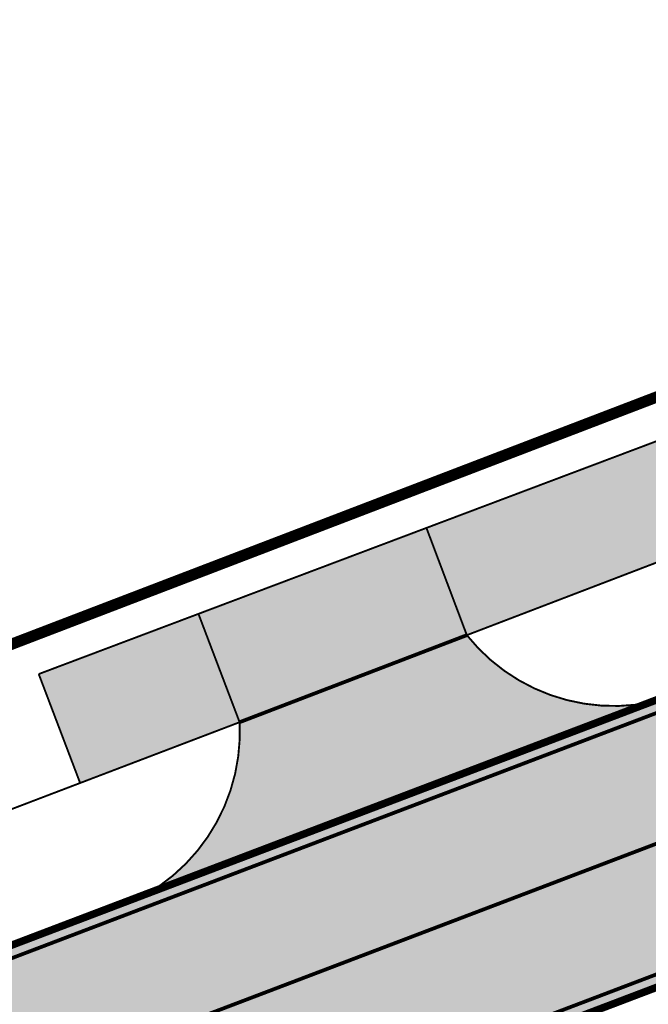
# Model space of a CAD drawing. Units: metres. Extents: x -4006019 to 550383, y 6581744 to 11369178.
# Drawn here: x 548500 to 548517, y 6582958 to 6582984 of the extents above; entities that cross this region are included whole.
import ezdxf

# ---------------------------------------------------------------- set-up
doc = ezdxf.new("R2010")
doc.units = ezdxf.units.M
doc.header["$MEASUREMENT"] = 0
for name, pattern in [('911', [2, 1, 0, 1]), ('921', [4, 1, -3]), ('ACAD_ISO07W100', [3, 0, -3])]:
    doc.linetypes.add(name, pattern=pattern)
doc.layers.add('KY_PIIR', color=10, linetype='Continuous')
doc.layers.add('RP-kate_asfalt_KT_t1', color=7, linetype='Continuous', lineweight=9, true_color=0xffebad)
doc.layers.add('RP-kate_asfalt_ST_t1', color=7, linetype='Continuous', lineweight=9, true_color=0x656565)
for name, color, linetype, lineweight in [('RP-L_kattemärgistus_valge', 7, 'Continuous', 9), ('RP-tee_servajoon', 251, 'Continuous', 9), ('RP-tee_ÄK_ST_h10', 251, 'Continuous', 9)]:
    doc.layers.add(name, color=color, linetype=linetype, lineweight=lineweight)

# ---------------------------------------------------------------- blocks, each defined once
blk = doc.blocks.new('proj.tee')
at = {"layer": 'RP-kate_asfalt_KT_t1'}
h = blk.add_hatch(color=256, dxfattribs=at)
h.dxf.hatch_style = 1
h.paths.add_polyline_path([(548511.0997218821, 6582970.838604872), (548520.146991658, 6582974.24840473), (548521.2193221828, 6582971.446332909), (548512.1751355008, 6582967.98519484)])
h = blk.add_hatch(color=256, dxfattribs=at)
h.dxf.hatch_style = 1
h.paths.add_polyline_path([(548505.0322120918, 6582968.551838307), (548506.1276716437, 6582965.668932755), (548501.8815485964, 6582964.055471624), (548500.7817175862, 6582966.949881482)])
at = {"layer": 'RP-kate_asfalt_ST_t1'}
h = blk.add_hatch(color=256, dxfattribs=at)
h.dxf.hatch_style = 1
edge = h.paths.add_edge_path()
edge.add_line((548374.7534223491, 6582877.36000236), (548380.0345611534, 6582872.765486836))
edge.add_line((548380.0345611534, 6582872.765486836), (548416.2699787659, 6582914.416074153))
edge.add_arc((548451.3518293962, 6582883.895363882), 46.49999999018605, 110.82062342733249, 138.9771955683348, ccw=False)
edge.add_line((548434.8237100524, 6582927.358811399), (548547.9485167271, 6582970.377495147))
edge.add_arc((548532.4867276599, 6583011.036849281), 43.49999999669576, 290.8206234294364, 344.466050129416)
edge.add_line((548574.3977568477, 6582999.387144042), (548580.7777761023, 6583022.339928399))
edge.add_line((548580.7777761023, 6583022.339928399), (548584.1253925508, 6583034.383327591))
edge.add_line((548584.1253925508, 6583034.383327591), (548588.9459602368, 6583051.725822428))
edge.add_line((548588.9459602368, 6583051.725822428), (548593.2309092912, 6583067.141373395))
edge.add_line((548593.2309092912, 6583067.141373395), (548596.0058818826, 6583077.124626608))
edge.add_line((548596.0058818826, 6583077.124626608), (548600.8264495712, 6583094.467121454))
edge.add_line((548600.8264495712, 6583094.467121454), (548608.0018144316, 6583109.079244473))
edge.add_line((548608.0018144316, 6583109.079244473), (548612.8223821176, 6583126.42173931))
edge.add_line((548612.8223821176, 6583126.42173931), (548613.2795827602, 6583139.268566449))
edge.add_line((548613.2795827602, 6583139.268566449), (548622.0372185748, 6583170.775074353))
edge.add_line((548622.0372185748, 6583170.775074353), (548626.8577862637, 6583188.117569202))
edge.add_line((548626.8577862637, 6583188.117569202), (548637.6429911336, 6583226.948943526))
edge.add_line((548637.6429911336, 6583226.948943526), (548630.9065510462, 6583228.821422989))
edge.add_line((548630.9065510462, 6583228.821422989), (548620.1134827153, 6583189.992234413))
edge.add_line((548620.1134827153, 6583189.992234413), (548615.2929150263, 6583172.649739565))
edge.add_line((548615.2929150263, 6583172.649739565), (548606.5352792124, 6583141.14323166))
edge.add_line((548606.5352792124, 6583141.14323166), (548603.187662758, 6583129.09983247))
edge.add_line((548603.187662758, 6583129.09983247), (548598.3670950702, 6583111.757337634))
edge.add_line((548598.3670950702, 6583111.757337634), (548594.0821460143, 6583096.341786668))
edge.add_line((548594.0821460143, 6583096.341786668), (548589.2615783338, 6583078.99929182))
edge.add_line((548589.2615783338, 6583078.99929182), (548586.4866057432, 6583069.016038606))
edge.add_line((548586.4866057432, 6583069.016038606), (548579.3112408828, 6583054.403915587))
edge.add_line((548579.3112408828, 6583054.403915587), (548574.4906731966, 6583037.06142075))
edge.add_line((548574.4906731966, 6583037.06142075), (548574.0334725543, 6583024.21459361))
edge.add_line((548574.0334725543, 6583024.21459361), (548567.6534533001, 6583001.261809254))
edge.add_arc((548532.4867631505, 6583011.036816925), 36.49995713750234, 290.8209209663553, 344.46608414650564, ccw=False)
edge.add_line((548545.460610162, 6582976.920454798), (548432.3356060671, 6582933.901695974))
edge.add_arc((548451.3518293997, 6582883.895363878), 53.49999999534999, 110.820623426431, 138.9771955675102)
edge.add_line((548410.9888399604, 6582919.010589679), (548374.7534223491, 6582877.36000236))
h = blk.add_hatch(color=256, dxfattribs=at)
h.dxf.hatch_style = 1
h.paths.add_polyline_path([(548506.1263330871, 6582965.672455415), (548505.0278406338, 6582968.563342612), (548511.0997218821, 6582970.838604872), (548512.1751354997, 6582967.985194842)])
h = blk.add_hatch(color=256, dxfattribs=at)
h.dxf.hatch_style = 1
edge = h.paths.add_edge_path()
edge.add_arc((548501.134200798, 6582965.413494074), 5.000000000739992, -55.109508796059686, 2.9283864468998786, ccw=False)
edge.add_line((548503.9942495651, 6582961.312259984), (548516.6744816923, 6582966.134251834))
edge.add_arc((548516.0867292201, 6582971.099586369), 5.000000001869867, 218.526629593987, 276.7507556369532, ccw=False)
edge.add_line((548512.1751355004, 6582967.985194841), (548506.1276716437, 6582965.668932755))
at = {"layer": 'RP-L_kattemärgistus_valge', "linetype": '911', "const_width": 0.1}
for points in [[(548526.5721109015, 6582969.47013991), (548452.9179245426, 6582941.461197911)], [(548455.2283068163, 6582935.385662229), (548528.8824931816, 6582963.394604213)]]:
    blk.add_lwpolyline(points, dxfattribs=at)
at = {"layer": 'RP-L_kattemärgistus_valge', "linetype": '921', "const_width": 0.1, "flags": 128}
blk.add_lwpolyline([(548506.1276716437, 6582965.668932755), (548512.1751355004, 6582967.985194841)], dxfattribs=at)
at = {"layer": 'RP-L_kattemärgistus_valge', "linetype": '911', "const_width": 0.1}
blk.add_lwpolyline([(548419.3103386736, 6582922.27951258, -0.08323902220837537), (548433.5796580793, 6582930.630253695), (548528.0077113733, 6582966.539005107)], format="xyb", dxfattribs=at)
at = {"layer": 'RP-tee_servajoon', "linetype": 'Continuous', "const_width": 0.05}
for points in [[(548500.7817175863, 6582966.949881482), (548520.1469916581, 6582974.248404731)], [(548521.2133219388, 6582971.444311342), (548521.208, 6582971.442), (548512.1751355004, 6582967.985194841)], [(548512.1751354994, 6582967.985194842), (548511.0997218821, 6582970.838604872)], [(548506.1276716437, 6582965.668932755), (548505.0278406336, 6582968.563342612)], [(548501.8831599976, 6582964.051230922), (548500.7817175863, 6582966.949881482)]]:
    blk.add_lwpolyline(points, dxfattribs=at)
blk.add_lwpolyline([(548506.1276716437, 6582965.668932755), (548494.675, 6582961.304), (548474.914, 6582953.821), (548459.001, 6582947.721), (548443.521, 6582941.878), (548432.782, 6582937.816), (548429.226, 6582936.444), (548427.463, 6582935.601), (548425.439, 6582934.558), (548423.436, 6582933.437), (548421.684, 6582932.321), (548420.042, 6582931.069), (548418.358, 6582929.758), (548415.127, 6582927.026), (548412.224, 6582924.044), (548407.254, 6582918.555), (548402.697, 6582913.374), (548401.1405276578, 6582911.534355879, 0.4101851367512946), (548401.3546427323, 6582908.733646955), (548401.6361554462, 6582908.488734904)], format="xyb", dxfattribs=at)
at = {"layer": 'RP-tee_ÄK_ST_h10', "linetype": 'Continuous', "const_width": 0.05}
for points in [[(548545.407293648, 6582977.060659468), (548432.2822895531, 6582934.041900644, 0.1234780936104665), (548410.8756727002, 6582919.109043582), (548399.0524014077, 6582905.518854043)], [(548545.460610162, 6582976.920454798), (548432.3356060671, 6582933.901695974, 0.1234780936098866), (548410.9888399604, 6582919.010589679), (548399.165568667, 6582905.420400139)], [(548512.1751355008, 6582967.98519484, 0.2596611903313744), (548516.6744816923, 6582966.134251834, 0.2592378985596624)], [(548424.1239756894, 6582912.814244118, -0.4753940275622172), (548424.8345569004, 6582922.093325326, -0.06093491952549441), (548434.8237100524, 6582927.358811399), (548537.6707713137, 6582966.469112074)], [(548424.2206697799, 6582912.929290297, -0.474916113202437), (548424.9200964891, 6582921.970106096, -0.06093491952617663), (548434.8770265665, 6582927.21860673), (548537.724087828, 6582966.328907404)], [(548506.1276716437, 6582965.668932755, -0.2587940001784468), (548503.9942495651, 6582961.312259984, -0.2587940001784468)]]:
    blk.add_lwpolyline(points, format="xyb", dxfattribs=at)
at = {"layer": 'RP-tee_ÄK_ST_h10', "linetype": 'ACAD_ISO07W100', "ltscale": 0.3, "const_width": 0.1}
for points in [[(548545.433951905, 6582976.990557133), (548432.3089478101, 6582933.971798309, 0.1234780936117114), (548410.9322563303, 6582919.059816631), (548399.1089850378, 6582905.469627092)], [(548424.1728552517, 6582912.87125819, -0.4751961741737095), (548424.8773266948, 6582922.031715712, -0.06093491952555459), (548434.8503683094, 6582927.288709064), (548537.6974295708, 6582966.399009739)]]:
    blk.add_lwpolyline(points, format="xyb", dxfattribs=at)

msp = doc.modelspace()

# ---------------------------------------------------------------- linework, layer by layer
at = {"layer": 'KY_PIIR', "color": 36, "const_width": 0.3}
msp.add_lwpolyline([(548622.28, 6583232), (548598.2, 6583145.39), (548596.56, 6583139.57), (548554.67, 6582988.73), (548520.85, 6582975.71), (548446.15, 6582947.09), (548418.34, 6582936.54), (548393.38, 6582908.24), (548376.81, 6582889.44), (548347.15, 6582856.01)], dxfattribs=at)

# ---------------------------------------------------------------- block references
msp.add_blockref('proj.tee', (0, 0))

doc.saveas('drawing.dxf')
